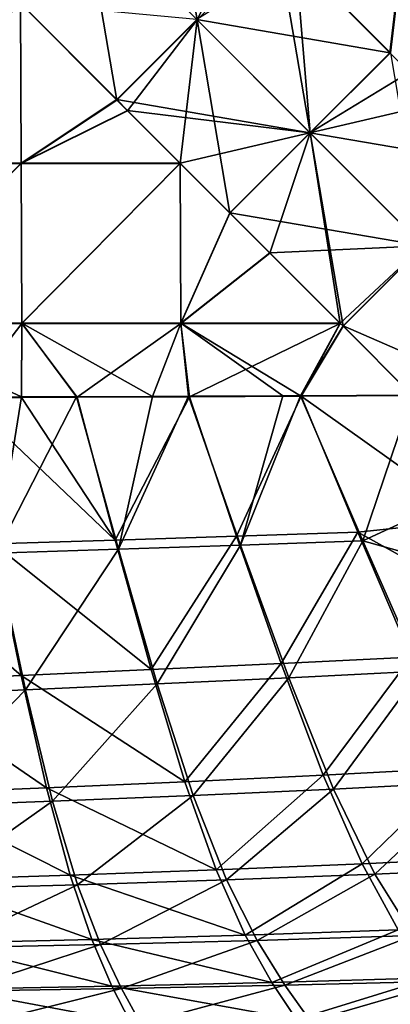
# Model space of a CAD drawing. Units: millimetres. Extents: x -900 to 900, y -437 to 373.
# Drawn here: x 84 to 163, y -331 to -122 of the extents above; entities that cross this region are included whole.
import ezdxf

# ---------------------------------------------------------------- set-up
doc = ezdxf.new("R2010")
doc.units = ezdxf.units.MM
doc.header["$LTSCALE"] = 66.255002
for name, color, linetype in [('108', 7, 'CONTINUOUS'), ('109', 7, 'CONTINUOUS'), ('113', 7, 'CONTINUOUS'), ('14', 7, 'CONTINUOUS'), ('15', 7, 'CONTINUOUS'), ('21', 7, 'CONTINUOUS'), ('38', 7, 'CONTINUOUS'), ('95', 7, 'CONTINUOUS')]:
    doc.layers.add(name, color=color, linetype=linetype)

msp = doc.modelspace()

# ---------------------------------------------------------------- linework, layer by layer
at = {"layer": '108', "linetype": 'Continuous'}
msp.add_3dface([(166.72, -99.08, -449.64), (163.12, -128.99, -449.73), (142.92, -108.78, -450.26), (166.72, -99.08, -449.64)], dxfattribs=at)
at = {"layer": '109', "linetype": 'Continuous'}
for points in [[(50.66, -118.56, -450.9), (84.43, -118.56, -450.9), (50.77, -152.59, -450.01), (50.66, -118.56, -450.9)], [(50.77, -152.59, -450.01), (84.43, -118.56, -450.9), (84.61, -152.59, -450.01), (50.77, -152.59, -450.01)], [(84.61, -152.59, -450.01), (84.43, -118.56, -450.9), (104.93, -139.06, -450.36), (84.61, -152.59, -450.01)], [(107.24, -141.37, -450.3), (84.61, -152.59, -450.01), (104.93, -139.06, -450.36), (107.24, -141.37, -450.3)], [(118.45, -152.59, -450.01), (84.61, -152.59, -450.01), (107.24, -141.37, -450.3), (118.45, -152.59, -450.01)], [(50.77, -152.59, -450.01), (84.61, -152.59, -450.01), (50.82, -186.61, -449.11), (50.77, -152.59, -450.01)], [(50.82, -186.61, -449.11), (84.61, -152.59, -450.01), (84.71, -186.61, -449.11), (50.82, -186.61, -449.11)], [(84.61, -152.59, -450.01), (118.45, -152.59, -450.01), (84.71, -186.61, -449.11), (84.61, -152.59, -450.01)], [(84.71, -186.61, -449.11), (118.45, -152.59, -450.01), (118.59, -186.61, -449.11), (84.71, -186.61, -449.11)], [(118.59, -186.61, -449.11), (118.45, -152.59, -450.01), (128.99, -163.12, -449.73), (118.59, -186.61, -449.11)], [(137.51, -171.64, -449.51), (118.59, -186.61, -449.11), (128.99, -163.12, -449.73), (137.51, -171.64, -449.51)], [(152.47, -186.61, -449.11), (118.59, -186.61, -449.11), (137.51, -171.64, -449.51), (152.47, -186.61, -449.11)], [(72.7, -202.34, -448.7), (50.82, -186.61, -449.11), (84.71, -186.61, -449.11), (72.7, -202.34, -448.7)], [(84.66, -202.31, -448.7), (72.7, -202.34, -448.7), (84.71, -186.61, -449.11), (84.66, -202.31, -448.7)], [(96.5, -202.28, -448.7), (84.66, -202.31, -448.7), (84.71, -186.61, -449.11), (96.5, -202.28, -448.7)], [(96.5, -202.28, -448.7), (84.71, -186.61, -449.11), (118.59, -186.61, -449.11), (96.5, -202.28, -448.7)], [(120.4, -202.19, -448.71), (96.5, -202.28, -448.7), (118.59, -186.61, -449.11), (120.4, -202.19, -448.71)], [(120.4, -202.19, -448.71), (118.59, -186.61, -449.11), (152.47, -186.61, -449.11), (120.4, -202.19, -448.71)], [(144.17, -202.06, -448.71), (120.4, -202.19, -448.71), (152.47, -186.61, -449.11), (144.17, -202.06, -448.71)], [(144.17, -202.06, -448.71), (152.47, -186.61, -449.11), (153.05, -187.19, -449.1), (144.17, -202.06, -448.71)], [(167.78, -201.91, -448.71), (144.17, -202.06, -448.71), (153.05, -187.19, -449.1), (167.78, -201.91, -448.71)]]:
    msp.add_3dface(points, dxfattribs=at)
at = {"layer": '113', "linetype": 'Continuous'}
for points in [[(115, -80.87, -450.99), (122, -122, -450.58), (97.94, -97.94, -451.21), (115, -80.87, -450.99)], [(115, -80.87, -450.99), (133.22, -99.08, -450.51), (122, -122, -450.58), (115, -80.87, -450.99)], [(104.93, -139.06, -450.36), (84.43, -118.56, -450.9), (97.94, -97.94, -451.21), (104.93, -139.06, -450.36)], [(122, -122, -450.58), (104.93, -139.06, -450.36), (97.94, -97.94, -451.21), (122, -122, -450.58)], [(133.22, -99.08, -450.51), (139.06, -104.93, -450.36), (122, -122, -450.58), (133.22, -99.08, -450.51)], [(139.06, -104.93, -450.36), (146.06, -146.06, -449.95), (122, -122, -450.58), (139.06, -104.93, -450.36)], [(139.06, -104.93, -450.36), (142.92, -108.78, -450.26), (146.06, -146.06, -449.95), (139.06, -104.93, -450.36)], [(142.92, -108.78, -450.26), (163.12, -128.99, -449.73), (146.06, -146.06, -449.95), (142.92, -108.78, -450.26)], [(107.24, -141.37, -450.3), (104.93, -139.06, -450.36), (122, -122, -450.58), (107.24, -141.37, -450.3)], [(118.45, -152.59, -450.01), (107.24, -141.37, -450.3), (122, -122, -450.58), (118.45, -152.59, -450.01)], [(128.99, -163.12, -449.73), (118.45, -152.59, -450.01), (122, -122, -450.58), (128.99, -163.12, -449.73)], [(146.06, -146.06, -449.95), (128.99, -163.12, -449.73), (122, -122, -450.58), (146.06, -146.06, -449.95)], [(163.12, -128.99, -449.73), (170.12, -170.12, -449.32), (146.06, -146.06, -449.95), (163.12, -128.99, -449.73)], [(137.51, -171.64, -449.51), (128.99, -163.12, -449.73), (146.06, -146.06, -449.95), (137.51, -171.64, -449.51)], [(152.47, -186.61, -449.11), (137.51, -171.64, -449.51), (146.06, -146.06, -449.95), (152.47, -186.61, -449.11)], [(153.05, -187.19, -449.1), (152.47, -186.61, -449.11), (146.06, -146.06, -449.95), (153.05, -187.19, -449.1)], [(170.12, -170.12, -449.32), (153.05, -187.19, -449.1), (146.06, -146.06, -449.95), (170.12, -170.12, -449.32)], [(167.78, -201.91, -448.71), (153.05, -187.19, -449.1), (170.12, -170.12, -449.32), (167.78, -201.91, -448.71)]]:
    msp.add_3dface(points, dxfattribs=at)
at = {"layer": '14', "linetype": 'Continuous'}
for points in [[(50.66, -118.46, -446.9), (50.77, -152.48, -446.01), (84.43, -118.46, -446.9), (50.66, -118.46, -446.9)], [(50.77, -152.48, -446.01), (84.61, -152.48, -446.01), (84.43, -118.46, -446.9), (50.77, -152.48, -446.01)], [(84.43, -118.46, -446.9), (84.61, -152.48, -446.01), (104.93, -138.96, -446.36), (84.43, -118.46, -446.9)], [(84.61, -152.48, -446.01), (107.24, -141.27, -446.3), (104.93, -138.96, -446.36), (84.61, -152.48, -446.01)], [(84.61, -152.48, -446.01), (118.45, -152.48, -446.01), (107.24, -141.27, -446.3), (84.61, -152.48, -446.01)], [(50.77, -152.48, -446.01), (50.82, -186.5, -445.12), (84.61, -152.48, -446.01), (50.77, -152.48, -446.01)], [(50.82, -186.5, -445.12), (84.71, -186.5, -445.12), (84.61, -152.48, -446.01), (50.82, -186.5, -445.12)], [(84.61, -152.48, -446.01), (84.71, -186.5, -445.12), (118.45, -152.48, -446.01), (84.61, -152.48, -446.01)], [(84.71, -186.5, -445.12), (118.59, -186.5, -445.12), (118.45, -152.48, -446.01), (84.71, -186.5, -445.12)], [(118.45, -152.48, -446.01), (118.59, -186.5, -445.12), (128.99, -163.02, -445.73), (118.45, -152.48, -446.01)], [(128.99, -163.02, -445.73), (118.59, -186.5, -445.12), (137.51, -171.54, -445.51), (128.99, -163.02, -445.73)], [(152.47, -186.5, -445.12), (137.51, -171.54, -445.51), (118.59, -186.5, -445.12), (152.47, -186.5, -445.12)], [(72.58, -202.23, -444.7), (84.66, -202.2, -444.71), (50.82, -186.5, -445.12), (72.58, -202.23, -444.7)], [(50.82, -186.5, -445.12), (84.66, -202.2, -444.71), (84.71, -186.5, -445.12), (50.82, -186.5, -445.12)], [(84.66, -202.2, -444.71), (96.39, -202.17, -444.71), (84.71, -186.5, -445.12), (84.66, -202.2, -444.71)], [(96.39, -202.17, -444.71), (112.54, -202.11, -444.71), (84.71, -186.5, -445.12), (96.39, -202.17, -444.71)], [(84.71, -186.5, -445.12), (112.54, -202.11, -444.71), (118.59, -186.5, -445.12), (84.71, -186.5, -445.12)], [(112.54, -202.11, -444.71), (120.2, -202.08, -444.71), (118.59, -186.5, -445.12), (112.54, -202.11, -444.71)], [(140.25, -201.98, -444.71), (144, -201.96, -444.71), (118.59, -186.5, -445.12), (140.25, -201.98, -444.71)], [(118.59, -186.5, -445.12), (144, -201.96, -444.71), (152.47, -186.5, -445.12), (118.59, -186.5, -445.12)], [(120.2, -202.08, -444.71), (140.25, -201.98, -444.71), (118.59, -186.5, -445.12), (120.2, -202.08, -444.71)], [(152.47, -186.5, -445.12), (144, -201.96, -444.71), (153.05, -187.08, -445.1), (152.47, -186.5, -445.12)], [(167.78, -201.81, -444.72), (153.05, -187.08, -445.1), (144, -201.96, -444.71), (167.78, -201.81, -444.72)]]:
    msp.add_3dface(points, dxfattribs=at)
at = {"layer": '15', "linetype": 'Continuous'}
for points in [[(163.02, -128.99, -445.73), (166.52, -99.08, -445.64), (142.81, -108.78, -446.26), (163.02, -128.99, -445.73)], [(167.15, -133.12, -445.62), (166.52, -99.08, -445.64), (163.02, -128.99, -445.73), (167.15, -133.12, -445.62)]]:
    msp.add_3dface(points, dxfattribs=at)
at = {"layer": '21', "linetype": 'Continuous'}
for points in [[(163.02, -128.99, -445.73), (142.81, -108.78, -446.26), (121.95, -121.95, -446.58), (163.02, -128.99, -445.73)], [(84.43, -118.46, -446.9), (104.93, -138.96, -446.36), (121.95, -121.95, -446.58), (84.43, -118.46, -446.9)], [(104.93, -138.96, -446.36), (146.01, -146.01, -445.95), (121.95, -121.95, -446.58), (104.93, -138.96, -446.36)], [(146.01, -146.01, -445.95), (163.02, -128.99, -445.73), (121.95, -121.95, -446.58), (146.01, -146.01, -445.95)], [(167.15, -133.12, -445.62), (163.02, -128.99, -445.73), (146.01, -146.01, -445.95), (167.15, -133.12, -445.62)], [(173.6, -139.57, -445.45), (167.15, -133.12, -445.62), (146.01, -146.01, -445.95), (173.6, -139.57, -445.45)], [(104.93, -138.96, -446.36), (107.24, -141.27, -446.3), (146.01, -146.01, -445.95), (104.93, -138.96, -446.36)], [(187.08, -153.05, -445.1), (173.6, -139.57, -445.45), (146.01, -146.01, -445.95), (187.08, -153.05, -445.1)], [(107.24, -141.27, -446.3), (118.45, -152.48, -446.01), (146.01, -146.01, -445.95), (107.24, -141.27, -446.3)], [(118.45, -152.48, -446.01), (128.99, -163.02, -445.73), (146.01, -146.01, -445.95), (118.45, -152.48, -446.01)], [(128.99, -163.02, -445.73), (170.07, -170.07, -445.32), (146.01, -146.01, -445.95), (128.99, -163.02, -445.73)], [(170.07, -170.07, -445.32), (187.08, -153.05, -445.1), (146.01, -146.01, -445.95), (170.07, -170.07, -445.32)], [(128.99, -163.02, -445.73), (137.51, -171.54, -445.51), (170.07, -170.07, -445.32), (128.99, -163.02, -445.73)], [(137.51, -171.54, -445.51), (152.47, -186.5, -445.12), (170.07, -170.07, -445.32), (137.51, -171.54, -445.51)], [(152.47, -186.5, -445.12), (153.05, -187.08, -445.1), (170.07, -170.07, -445.32), (152.47, -186.5, -445.12)], [(153.05, -187.08, -445.1), (186.58, -201.66, -444.65), (170.07, -170.07, -445.32), (153.05, -187.08, -445.1)], [(153.05, -187.08, -445.1), (167.78, -201.81, -444.72), (186.58, -201.66, -444.65), (153.05, -187.08, -445.1)]]:
    msp.add_3dface(points, dxfattribs=at)
at = {"layer": '38', "linetype": 'Continuous'}
for points in [[(84.66, -202.2, -444.71), (72.58, -202.23, -444.7), (79.3, -235.46, -441.7), (84.66, -202.2, -444.71)], [(96.39, -202.17, -444.71), (84.66, -202.2, -444.71), (79.3, -235.46, -441.7), (96.39, -202.17, -444.71)], [(105.29, -234.62, -441.76), (96.39, -202.17, -444.71), (79.3, -235.46, -441.7), (105.29, -234.62, -441.76)], [(112.54, -202.11, -444.71), (96.39, -202.17, -444.71), (105.29, -234.62, -441.76), (112.54, -202.11, -444.71)], [(120.2, -202.08, -444.71), (112.54, -202.11, -444.71), (105.29, -234.62, -441.76), (120.2, -202.08, -444.71)], [(131.27, -233.74, -441.8), (120.2, -202.08, -444.71), (105.29, -234.62, -441.76), (131.27, -233.74, -441.8)], [(140.25, -201.98, -444.71), (120.2, -202.08, -444.71), (131.27, -233.74, -441.8), (140.25, -201.98, -444.71)], [(144, -201.96, -444.71), (140.25, -201.98, -444.71), (131.27, -233.74, -441.8), (144, -201.96, -444.71)], [(157.23, -232.82, -441.83), (144, -201.96, -444.71), (131.27, -233.74, -441.8), (157.23, -232.82, -441.83)], [(167.78, -201.81, -444.72), (144, -201.96, -444.71), (157.23, -232.82, -441.83), (167.78, -201.81, -444.72)], [(178.57, -222.93, -443.14), (167.78, -201.81, -444.72), (157.23, -232.82, -441.83), (178.57, -222.93, -443.14)], [(188.06, -241.41, -439.9), (178.57, -222.93, -443.14), (157.23, -232.82, -441.83), (188.06, -241.41, -439.9)], [(113.51, -263.26, -433.65), (131.27, -233.74, -441.8), (105.29, -234.62, -441.76), (113.51, -263.26, -433.65)], [(141.49, -261.94, -433.89), (131.27, -233.74, -441.8), (113.51, -263.26, -433.65), (141.49, -261.94, -433.89)], [(141.49, -261.94, -433.89), (157.23, -232.82, -441.83), (131.27, -233.74, -441.8), (141.49, -261.94, -433.89)], [(169.43, -260.55, -434.08), (157.23, -232.82, -441.83), (141.49, -261.94, -433.89), (169.43, -260.55, -434.08)], [(169.43, -260.55, -434.08), (188.06, -241.41, -439.9), (157.23, -232.82, -441.83), (169.43, -260.55, -434.08)], [(85.51, -264.52, -433.36), (79.3, -235.46, -441.7), (57.47, -265.71, -433), (85.51, -264.52, -433.36)], [(85.51, -264.52, -433.36), (105.29, -234.62, -441.76), (79.3, -235.46, -441.7), (85.51, -264.52, -433.36)], [(113.51, -263.26, -433.65), (105.29, -234.62, -441.76), (85.51, -264.52, -433.36), (113.51, -263.26, -433.65)], [(151.01, -285.6, -418.47), (169.43, -260.55, -434.08), (141.49, -261.94, -433.89), (151.01, -285.6, -418.47)], [(180.81, -284.1, -418.88), (169.43, -260.55, -434.08), (151.01, -285.6, -418.47), (180.81, -284.1, -418.88)], [(91.27, -288.21, -417.44), (113.51, -263.26, -433.65), (85.51, -264.52, -433.36), (91.27, -288.21, -417.44)], [(121.16, -286.97, -417.99), (113.51, -263.26, -433.65), (91.27, -288.21, -417.44), (121.16, -286.97, -417.99)], [(121.16, -286.97, -417.99), (141.49, -261.94, -433.89), (113.51, -263.26, -433.65), (121.16, -286.97, -417.99)], [(151.01, -285.6, -418.47), (141.49, -261.94, -433.89), (121.16, -286.97, -417.99), (151.01, -285.6, -418.47)], [(61.34, -289.33, -416.82), (85.51, -264.52, -433.36), (57.47, -265.71, -433), (61.34, -289.33, -416.82)], [(91.27, -288.21, -417.44), (85.51, -264.52, -433.36), (61.34, -289.33, -416.82), (91.27, -288.21, -417.44)], [(159.84, -303.72, -395.01), (180.81, -284.1, -418.88), (151.01, -285.6, -418.47), (159.84, -303.72, -395.01)], [(191.39, -302.32, -395.58), (180.81, -284.1, -418.88), (159.84, -303.72, -395.01), (191.39, -302.32, -395.58)], [(128.25, -304.93, -394.4), (151.01, -285.6, -418.47), (121.16, -286.97, -417.99), (128.25, -304.93, -394.4)], [(159.84, -303.72, -395.01), (151.01, -285.6, -418.47), (128.25, -304.93, -394.4), (159.84, -303.72, -395.01)], [(64.92, -306.84, -393.07), (91.27, -288.21, -417.44), (61.34, -289.33, -416.82), (64.92, -306.84, -393.07)], [(96.61, -305.97, -393.76), (91.27, -288.21, -417.44), (64.92, -306.84, -393.07), (96.61, -305.97, -393.76)], [(96.61, -305.97, -393.76), (121.16, -286.97, -417.99), (91.27, -288.21, -417.44), (96.61, -305.97, -393.76)], [(128.25, -304.93, -394.4), (121.16, -286.97, -417.99), (96.61, -305.97, -393.76), (128.25, -304.93, -394.4)], [(167.97, -316.78, -366.15), (191.39, -302.32, -395.58), (159.84, -303.72, -395.01), (167.97, -316.78, -366.15)], [(101.5, -318.69, -364.76), (128.25, -304.93, -394.4), (96.61, -305.97, -393.76), (101.5, -318.69, -364.76)], [(134.76, -317.83, -365.46), (128.25, -304.93, -394.4), (101.5, -318.69, -364.76), (134.76, -317.83, -365.46)], [(134.76, -317.83, -365.46), (159.84, -303.72, -395.01), (128.25, -304.93, -394.4), (134.76, -317.83, -365.46)], [(167.97, -316.78, -366.15), (159.84, -303.72, -395.01), (134.76, -317.83, -365.46), (167.97, -316.78, -366.15)], [(68.2, -319.37, -364.05), (96.61, -305.97, -393.76), (64.92, -306.84, -393.07), (68.2, -319.37, -364.05)], [(101.5, -318.69, -364.76), (96.61, -305.97, -393.76), (68.2, -319.37, -364.05), (101.5, -318.69, -364.76)], [(105.97, -328.06, -332.56), (134.76, -317.83, -365.46), (101.5, -318.69, -364.76), (105.97, -328.06, -332.56)], [(140.7, -327.34, -333.31), (134.76, -317.83, -365.46), (105.97, -328.06, -332.56), (140.7, -327.34, -333.31)], [(140.7, -327.34, -333.31), (167.97, -316.78, -366.15), (134.76, -317.83, -365.46), (140.7, -327.34, -333.31)], [(175.38, -326.46, -334.06), (167.97, -316.78, -366.15), (140.7, -327.34, -333.31), (175.38, -326.46, -334.06)], [(71.19, -328.63, -331.83), (101.5, -318.69, -364.76), (68.2, -319.37, -364.05), (71.19, -328.63, -331.83)], [(105.97, -328.06, -332.56), (101.5, -318.69, -364.76), (71.19, -328.63, -331.83), (105.97, -328.06, -332.56)], [(146.12, -334.99, -298.99), (175.38, -326.46, -334.06), (140.7, -327.34, -333.31), (146.12, -334.99, -298.99)], [(182.13, -334.27, -299.73), (175.38, -326.46, -334.06), (146.12, -334.99, -298.99), (182.13, -334.27, -299.73)], [(73.94, -336.02, -297.53), (105.97, -328.06, -332.56), (71.19, -328.63, -331.83), (73.94, -336.02, -297.53)], [(110.05, -335.57, -298.25), (105.97, -328.06, -332.56), (73.94, -336.02, -297.53), (110.05, -335.57, -298.25)], [(110.05, -335.57, -298.25), (140.7, -327.34, -333.31), (105.97, -328.06, -332.56), (110.05, -335.57, -298.25)], [(146.12, -334.99, -298.99), (140.7, -327.34, -333.31), (110.05, -335.57, -298.25), (146.12, -334.99, -298.99)]]:
    msp.add_3dface(points, dxfattribs=at)
at = {"layer": '95', "linetype": 'Continuous'}
for points in [[(72.7, -202.34, -448.7), (84.66, -202.31, -448.7), (104.62, -232.65, -446.17), (72.7, -202.34, -448.7)], [(72.7, -202.34, -448.7), (104.62, -232.65, -446.17), (78.81, -233.45, -446.12), (72.7, -202.34, -448.7)], [(96.5, -202.28, -448.7), (104.62, -232.65, -446.17), (84.66, -202.31, -448.7), (96.5, -202.28, -448.7)], [(96.5, -202.28, -448.7), (120.4, -202.19, -448.71), (104.62, -232.65, -446.17), (96.5, -202.28, -448.7)], [(120.4, -202.19, -448.71), (130.42, -231.82, -446.21), (104.62, -232.65, -446.17), (120.4, -202.19, -448.71)], [(120.4, -202.19, -448.71), (144.17, -202.06, -448.71), (130.42, -231.82, -446.21), (120.4, -202.19, -448.71)], [(144.17, -202.06, -448.71), (156.19, -230.96, -446.23), (130.42, -231.82, -446.21), (144.17, -202.06, -448.71)], [(167.78, -201.91, -448.71), (181.07, -228.36, -446.5), (144.17, -202.06, -448.71), (167.78, -201.91, -448.71)], [(144.17, -202.06, -448.71), (181.07, -228.36, -446.5), (156.19, -230.96, -446.23), (144.17, -202.06, -448.71)], [(181.07, -228.36, -446.5), (192.54, -251.14, -441.35), (156.19, -230.96, -446.23), (181.07, -228.36, -446.5)], [(104.62, -232.65, -446.17), (130.42, -231.82, -446.21), (112.26, -260.21, -439.15), (104.62, -232.65, -446.17)], [(130.42, -231.82, -446.21), (139.91, -258.92, -439.36), (112.26, -260.21, -439.15), (130.42, -231.82, -446.21)], [(130.42, -231.82, -446.21), (156.19, -230.96, -446.23), (139.91, -258.92, -439.36), (130.42, -231.82, -446.21)], [(156.19, -230.96, -446.23), (167.53, -257.58, -439.51), (139.91, -258.92, -439.36), (156.19, -230.96, -446.23)], [(156.19, -230.96, -446.23), (192.54, -251.14, -441.35), (167.53, -257.58, -439.51), (156.19, -230.96, -446.23)], [(78.81, -233.45, -446.12), (84.59, -261.45, -438.89), (52.99, -234.23, -446.05), (78.81, -233.45, -446.12)], [(52.99, -234.23, -446.05), (84.59, -261.45, -438.89), (56.88, -262.64, -438.58), (52.99, -234.23, -446.05)], [(104.62, -232.65, -446.17), (112.26, -260.21, -439.15), (78.81, -233.45, -446.12), (104.62, -232.65, -446.17)], [(78.81, -233.45, -446.12), (112.26, -260.21, -439.15), (84.59, -261.45, -438.89), (78.81, -233.45, -446.12)], [(139.91, -258.92, -439.36), (167.53, -257.58, -439.51), (148.8, -282.64, -426.29), (139.91, -258.92, -439.36)], [(167.53, -257.58, -439.51), (178.14, -281.11, -426.67), (148.8, -282.64, -426.29), (167.53, -257.58, -439.51)], [(112.26, -260.21, -439.15), (139.91, -258.92, -439.36), (119.41, -284.05, -425.85), (112.26, -260.21, -439.15)], [(139.91, -258.92, -439.36), (148.8, -282.64, -426.29), (119.41, -284.05, -425.85), (139.91, -258.92, -439.36)], [(84.59, -261.45, -438.89), (89.98, -285.35, -425.32), (56.88, -262.64, -438.58), (84.59, -261.45, -438.89)], [(112.26, -260.21, -439.15), (119.41, -284.05, -425.85), (84.59, -261.45, -438.89), (112.26, -260.21, -439.15)], [(84.59, -261.45, -438.89), (119.41, -284.05, -425.85), (89.98, -285.35, -425.32), (84.59, -261.45, -438.89)], [(56.88, -262.64, -438.58), (89.98, -285.35, -425.32), (60.51, -286.55, -424.72), (56.88, -262.64, -438.58)], [(119.41, -284.05, -425.85), (148.8, -282.64, -426.29), (126.08, -302.82, -405.29), (119.41, -284.05, -425.85)], [(148.8, -282.64, -426.29), (157.1, -301.52, -405.89), (126.08, -302.82, -405.29), (148.8, -282.64, -426.29)], [(148.8, -282.64, -426.29), (178.14, -281.11, -426.67), (157.1, -301.52, -405.89), (148.8, -282.64, -426.29)], [(178.14, -281.11, -426.67), (188.09, -300.05, -406.44), (157.1, -301.52, -405.89), (178.14, -281.11, -426.67)], [(119.41, -284.05, -425.85), (126.08, -302.82, -405.29), (89.98, -285.35, -425.32), (119.41, -284.05, -425.85)], [(89.98, -285.35, -425.32), (95, -303.96, -404.63), (60.51, -286.55, -424.72), (89.98, -285.35, -425.32)], [(60.51, -286.55, -424.72), (95, -303.96, -404.63), (63.88, -304.93, -403.92), (60.51, -286.55, -424.72)], [(89.98, -285.35, -425.32), (126.08, -302.82, -405.29), (95, -303.96, -404.63), (89.98, -285.35, -425.32)], [(126.08, -302.82, -405.29), (157.1, -301.52, -405.89), (132.25, -316.66, -379.6), (126.08, -302.82, -405.29)], [(157.1, -301.52, -405.89), (164.8, -315.53, -380.29), (132.25, -316.66, -379.6), (157.1, -301.52, -405.89)], [(157.1, -301.52, -405.89), (188.09, -300.05, -406.44), (164.8, -315.53, -380.29), (157.1, -301.52, -405.89)], [(126.08, -302.82, -405.29), (132.25, -316.66, -379.6), (95, -303.96, -404.63), (126.08, -302.82, -405.29)], [(95, -303.96, -404.63), (99.64, -317.6, -378.89), (63.88, -304.93, -403.92), (95, -303.96, -404.63)], [(63.88, -304.93, -403.92), (99.64, -317.6, -378.89), (66.99, -318.36, -378.17), (63.88, -304.93, -403.92)], [(95, -303.96, -404.63), (132.25, -316.66, -379.6), (99.64, -317.6, -378.89), (95, -303.96, -404.63)], [(132.25, -316.66, -379.6), (164.8, -315.53, -380.29), (137.92, -326.72, -350.85), (132.25, -316.66, -379.6)], [(164.8, -315.53, -380.29), (171.89, -325.75, -351.6), (137.92, -326.72, -350.85), (164.8, -315.53, -380.29)], [(99.64, -317.6, -378.89), (103.91, -327.52, -350.1), (66.99, -318.36, -378.17), (99.64, -317.6, -378.89)], [(132.25, -316.66, -379.6), (137.92, -326.72, -350.85), (99.64, -317.6, -378.89), (132.25, -316.66, -379.6)], [(99.64, -317.6, -378.89), (137.92, -326.72, -350.85), (103.91, -327.52, -350.1), (99.64, -317.6, -378.89)], [(66.99, -318.36, -378.17), (103.91, -327.52, -350.1), (69.85, -328.15, -349.36), (66.99, -318.36, -378.17)], [(137.92, -326.72, -350.85), (171.89, -325.75, -351.6), (143.14, -334.6, -320.12), (137.92, -326.72, -350.85)], [(171.89, -325.75, -351.6), (178.38, -333.78, -320.9), (143.14, -334.6, -320.12), (171.89, -325.75, -351.6)], [(103.91, -327.52, -350.1), (107.83, -335.27, -319.35), (69.85, -328.15, -349.36), (103.91, -327.52, -350.1)], [(69.85, -328.15, -349.36), (107.83, -335.27, -319.35), (72.49, -335.8, -318.6), (69.85, -328.15, -349.36)], [(137.92, -326.72, -350.85), (143.14, -334.6, -320.12), (103.91, -327.52, -350.1), (137.92, -326.72, -350.85)], [(103.91, -327.52, -350.1), (143.14, -334.6, -320.12), (107.83, -335.27, -319.35), (103.91, -327.52, -350.1)]]:
    msp.add_3dface(points, dxfattribs=at)

doc.saveas('drawing.dxf')
